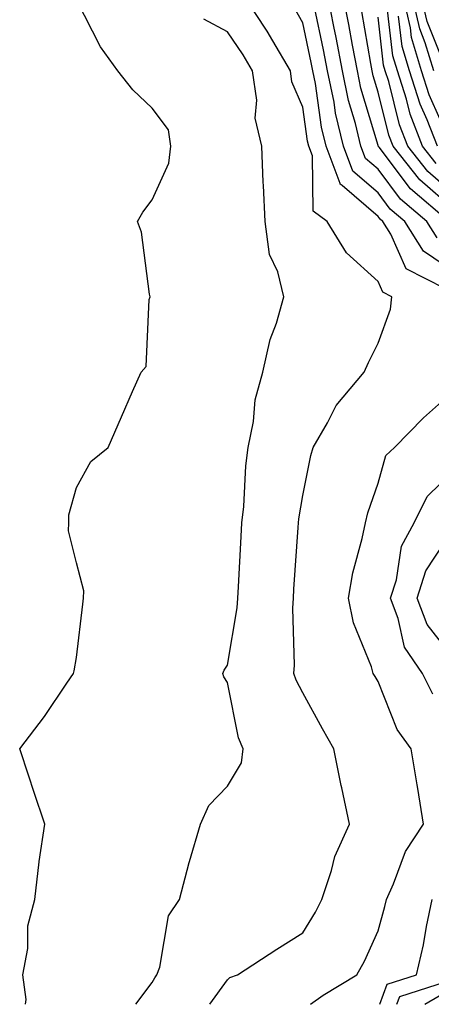
# Model space of a CAD drawing. Units: inches. Extents: x 1031843 to 1034483, y 7237178 to 7239818.
# Drawn here: x 1034320 to 1034375, y 7237178 to 7237309 of the extents above; entities that cross this region are included whole.
import ezdxf

# ---------------------------------------------------------------- set-up
doc = ezdxf.new("R2010")
doc.units = ezdxf.units.IN
doc.header["$MEASUREMENT"] = 0
doc.layers.add('Contour_10317237', color=7, linetype='Continuous', true_color=0xac6687)

msp = doc.modelspace()

# ---------------------------------------------------------------- linework, layer by layer
at = {"layer": 'Contour_10317237'}
for points in [[(1034321.28, 7237178, 3047), (1034321.33, 7237178.64, 3047), (1034320.92, 7237181.92, 3047), (1034321.55, 7237185.42, 3047), (1034321.55, 7237188.42, 3047), (1034322.52, 7237191.92, 3047), (1034323.07, 7237196.9, 3047), (1034323.09, 7237196.96, 3047), (1034323.83, 7237201.92, 3047), (1034322.37, 7237206.25, 3047), (1034321.7, 7237208.27, 3047), (1034320.49, 7237211.92, 3047), (1034323.77, 7237216.2, 3047), (1034326.74, 7237220.61, 3047), (1034327.64, 7237221.92, 3047), (1034327.7, 7237222.28, 3047), (1034328.05, 7237224.05, 3047), (1034328.85, 7237231.11, 3047), (1034328.97, 7237231.92, 3047), (1034328.99, 7237232.87, 3047), (1034328.05, 7237236.6, 3047), (1034326.96, 7237240.83, 3047), (1034327, 7237241.92, 3047), (1034327.01, 7237242.96, 3047), (1034328.05, 7237246.59, 3047), (1034329.92, 7237250.05, 3047), (1034332.23, 7237251.92, 3047), (1034334.01, 7237255.97, 3047), (1034335.47, 7237259.34, 3047), (1034336.6, 7237261.92, 3047), (1034337.29, 7237262.68, 3047), (1034337.68, 7237271.55, 3047), (1034337.8, 7237271.92, 3047), (1034337.72, 7237272.25, 3047), (1034336.64, 7237280.5, 3047), (1034336.14, 7237281.92, 3047), (1034336.82, 7237283.15, 3047), (1034338.05, 7237284.79, 3047), (1034340.3, 7237289.67, 3047), (1034340.55, 7237291.92, 3047), (1034340.22, 7237294.09, 3047), (1034338.05, 7237296.94, 3047), (1034335.51, 7237299.38, 3047), (1034333.5, 7237301.92, 3047), (1034331.21, 7237305.08, 3047), (1034328.05, 7237311.38, 3047)], [(1034345.73, 7237178, 3045), (1034348.05, 7237181.24, 3045), (1034348.4, 7237181.56, 3045), (1034349.38, 7237181.92, 3045), (1034354.63, 7237185.34, 3045), (1034358.05, 7237187.47, 3045), (1034359.75, 7237190.21, 3045), (1034360.59, 7237191.92, 3045), (1034361.88, 7237195.75, 3045), (1034362.33, 7237197.63, 3045), (1034364.28, 7237201.92, 3045), (1034363.23, 7237206.73, 3045), (1034363.17, 7237207.03, 3045), (1034362.19, 7237211.92, 3045), (1034360.69, 7237214.55, 3045), (1034358.05, 7237219.34, 3045), (1034357.17, 7237221.03, 3045), (1034356.88, 7237221.92, 3045), (1034356.98, 7237223, 3045), (1034356.72, 7237230.59, 3045), (1034356.82, 7237231.92, 3045), (1034356.88, 7237233.09, 3045), (1034357.44, 7237241.31, 3045), (1034357.48, 7237241.92, 3045), (1034357.52, 7237242.44, 3045), (1034358.05, 7237245.56, 3045), (1034359.12, 7237250.85, 3045), (1034359.44, 7237251.92, 3045), (1034361.33, 7237255.2, 3045), (1034362.48, 7237257.49, 3045), (1034366.19, 7237261.92, 3045), (1034366.78, 7237263.2, 3045), (1034368.05, 7237265.75, 3045), (1034369.71, 7237270.26, 3045), (1034369.89, 7237271.92, 3045), (1034368.67, 7237272.54, 3045), (1034368.05, 7237273.95, 3045), (1034363.87, 7237277.75, 3045), (1034361.31, 7237281.92, 3045), (1034359.42, 7237283.28, 3045), (1034359.34, 7237290.63, 3045), (1034358.85, 7237291.92, 3045), (1034358.69, 7237292.57, 3045), (1034358.05, 7237297.1, 3045), (1034356.6, 7237300.47, 3045), (1034356.41, 7237301.92, 3045), (1034354.07, 7237305.9, 3045), (1034353.34, 7237307.2, 3045), (1034350.22, 7237311.92, 3045)], [(1034375.88, 7237279.75, 3042), (1034374.51, 7237281.92, 3042), (1034371.02, 7237284.89, 3042), (1034368.05, 7237288.84, 3042), (1034366.39, 7237290.26, 3042), (1034365.78, 7237291.92, 3042), (1034365.06, 7237294.92, 3042), (1034364.12, 7237297.99, 3042), (1034363.32, 7237301.92, 3042), (1034362.48, 7237306.35, 3042), (1034362.19, 7237307.79, 3042), (1034361.37, 7237311.92, 3042)], [(1034377.44, 7237281.92, 3041), (1034372.37, 7237286.23, 3041), (1034368.19, 7237291.79, 3041), (1034368.07, 7237291.92, 3041), (1034368.07, 7237291.94, 3041), (1034368.05, 7237292.02, 3041), (1034365.76, 7237299.63, 3041), (1034365.3, 7237301.92, 3041), (1034364.65, 7237305.32, 3041), (1034364.18, 7237308.06, 3041), (1034363.44, 7237311.92, 3041)], [(1034377.76, 7237292.2, 3036), (1034374.85, 7237298.72, 3036), (1034373.83, 7237301.92, 3036), (1034372.5, 7237306.36, 3036), (1034372.35, 7237307.62, 3036), (1034371.37, 7237311.92, 3036)], [(1034375.43, 7237301.92, 3035), (1034374.32, 7237305.65, 3035), (1034373.6, 7237307.47, 3035), (1034372.58, 7237311.92, 3035)], [(1034376.6, 7237303.36, 3034), (1034374.57, 7237308.45, 3034), (1034373.79, 7237311.92, 3034)], [(1034377.01, 7237272.96, 3044), (1034371.76, 7237275.62, 3044), (1034369.75, 7237280.22, 3044), (1034368.67, 7237281.92, 3044), (1034368.34, 7237282.21, 3044), (1034368.05, 7237282.59, 3044), (1034363.28, 7237286.7, 3044), (1034363.01, 7237286.88, 3044), (1034363.01, 7237286.96, 3044), (1034361.16, 7237291.92, 3044), (1034360.55, 7237294.43, 3044), (1034359.73, 7237300.25, 3044), (1034359.38, 7237301.92, 3044), (1034359.16, 7237303.03, 3044), (1034358.05, 7237308.29, 3044), (1034356.74, 7237310.61, 3044)], [(1034378.05, 7237275.26, 3043), (1034374.09, 7237277.96, 3043), (1034371.6, 7237281.92, 3043), (1034369.67, 7237283.55, 3043), (1034368.05, 7237285.72, 3043), (1034364.71, 7237288.58, 3043), (1034363.48, 7237291.92, 3043), (1034362.42, 7237296.29, 3043), (1034362.21, 7237297.77, 3043), (1034361.35, 7237301.92, 3043), (1034360.82, 7237304.69, 3043), (1034359.63, 7237310.35, 3043)], [(1034375.76, 7237289.63, 3038), (1034373.95, 7237291.92, 3038), (1034372.31, 7237296.18, 3038), (1034371.82, 7237298.16, 3038), (1034370.63, 7237301.92, 3038), (1034370.02, 7237303.89, 3038), (1034369.22, 7237310.74, 3038)], [(1034335.91, 7237178, 3046), (1034338.05, 7237180.88, 3046), (1034338.44, 7237181.53, 3046), (1034338.71, 7237181.92, 3046), (1034339.09, 7237182.95, 3046), (1034340.22, 7237189.75, 3046), (1034341.68, 7237191.92, 3046), (1034342.97, 7237196.84, 3046), (1034343.01, 7237196.97, 3046), (1034344.48, 7237201.92, 3046), (1034345.57, 7237204.41, 3046), (1034348.05, 7237206.95, 3046), (1034349.92, 7237210.05, 3046), (1034350.16, 7237211.92, 3046), (1034349.51, 7237213.39, 3046), (1034348.05, 7237220.7, 3046), (1034347.58, 7237221.45, 3046), (1034347.46, 7237221.92, 3046), (1034347.62, 7237222.35, 3046), (1034348.05, 7237223.02, 3046), (1034349.36, 7237230.61, 3046), (1034349.44, 7237231.92, 3046), (1034349.53, 7237233.4, 3046), (1034349.87, 7237240.09, 3046), (1034349.98, 7237241.92, 3046), (1034350.22, 7237244.08, 3046), (1034350.51, 7237249.46, 3046), (1034350.8, 7237251.92, 3046), (1034351.51, 7237255.38, 3046), (1034351.72, 7237258.25, 3046), (1034352.76, 7237261.92, 3046), (1034353.75, 7237266.23, 3046), (1034354.55, 7237268.42, 3046), (1034355.55, 7237271.92, 3046), (1034354.73, 7237275.25, 3046), (1034353.66, 7237277.53, 3046), (1034353.05, 7237281.92, 3046), (1034352.85, 7237286.71, 3046), (1034352.82, 7237287.14, 3046), (1034352.62, 7237291.92, 3046), (1034351.74, 7237295.61, 3046), (1034351.94, 7237298.04, 3046), (1034351.39, 7237301.92, 3046), (1034350.14, 7237304.02, 3046), (1034348.05, 7237307.1, 3046), (1034344.91, 7237308.77, 3046)], [(1034378.05, 7237283.54, 3040), (1034373.58, 7237287.45, 3040), (1034370.04, 7237291.92, 3040), (1034369.48, 7237293.36, 3040), (1034368.05, 7237299.09, 3040), (1034367.39, 7237301.27, 3040), (1034367.27, 7237301.92, 3040), (1034367.07, 7237302.89, 3040), (1034365.9, 7237309.78, 3040)], [(1034378.05, 7237285.59, 3039), (1034374.67, 7237288.54, 3039), (1034372, 7237291.92, 3039), (1034370.9, 7237294.76, 3039), (1034369.46, 7237300.51, 3039), (1034369.01, 7237301.92, 3039), (1034368.79, 7237302.66, 3039), (1034368.05, 7237309.03, 3039)], [(1034375.92, 7237291.92, 3037), (1034374.57, 7237295.41, 3037), (1034373.64, 7237297.5, 3037), (1034372.23, 7237301.92, 3037), (1034371.25, 7237305.13, 3037), (1034370.78, 7237309.18, 3037)], [(1034359.09, 7237178, 3044), (1034360.75, 7237179.23, 3044), (1034365.22, 7237181.92, 3044), (1034366.27, 7237183.71, 3044), (1034368.05, 7237187.75, 3044), (1034368.97, 7237191, 3044), (1034369.16, 7237191.92, 3044), (1034370.12, 7237193.99, 3044), (1034371.68, 7237198.29, 3044), (1034374.09, 7237201.92, 3044), (1034373.34, 7237206.63, 3044), (1034373.26, 7237207.14, 3044), (1034372.46, 7237211.92, 3044), (1034370.59, 7237214.47, 3044), (1034368.05, 7237220.84, 3044), (1034367.66, 7237221.52, 3044), (1034367.42, 7237221.92, 3044), (1034367.19, 7237222.78, 3044), (1034364.77, 7237228.64, 3044), (1034364.14, 7237231.92, 3044), (1034364.69, 7237235.28, 3044), (1034365.96, 7237239.83, 3044), (1034366.37, 7237241.92, 3044), (1034366.7, 7237243.26, 3044), (1034368.05, 7237247.19, 3044), (1034369.1, 7237250.87, 3044), (1034370.22, 7237251.92, 3044), (1034374.1, 7237255.87, 3044), (1034378.05, 7237259.37, 3044)], [(1034375.32, 7237219.18, 3043), (1034373.95, 7237221.92, 3043), (1034371.55, 7237225.42, 3043), (1034370.73, 7237229.23, 3043), (1034369.69, 7237231.92, 3043), (1034370.49, 7237234.36, 3043), (1034371.17, 7237238.8, 3043), (1034372.85, 7237241.92, 3043), (1034374.55, 7237245.43, 3043), (1034378.05, 7237248.8, 3043)], [(1034378.05, 7237223.93, 3042), (1034374.57, 7237228.43, 3042), (1034373.23, 7237231.92, 3042), (1034374.4, 7237235.56, 3042), (1034378.05, 7237241.1, 3042)], [(1034368.27, 7237178, 3043), (1034369.28, 7237180.69, 3043), (1034373.13, 7237181.92, 3043), (1034374.07, 7237185.89, 3043), (1034374.48, 7237188.34, 3043), (1034375.22, 7237191.92, 3043)], [(1034370.53, 7237178, 3042), (1034370.92, 7237179.04, 3042), (1034377.15, 7237181.03, 3042)], [(1034374.26, 7237178, 3041), (1034378.05, 7237180.22, 3041)]]:
    msp.add_polyline3d(points, dxfattribs=at)

doc.saveas('drawing.dxf')
